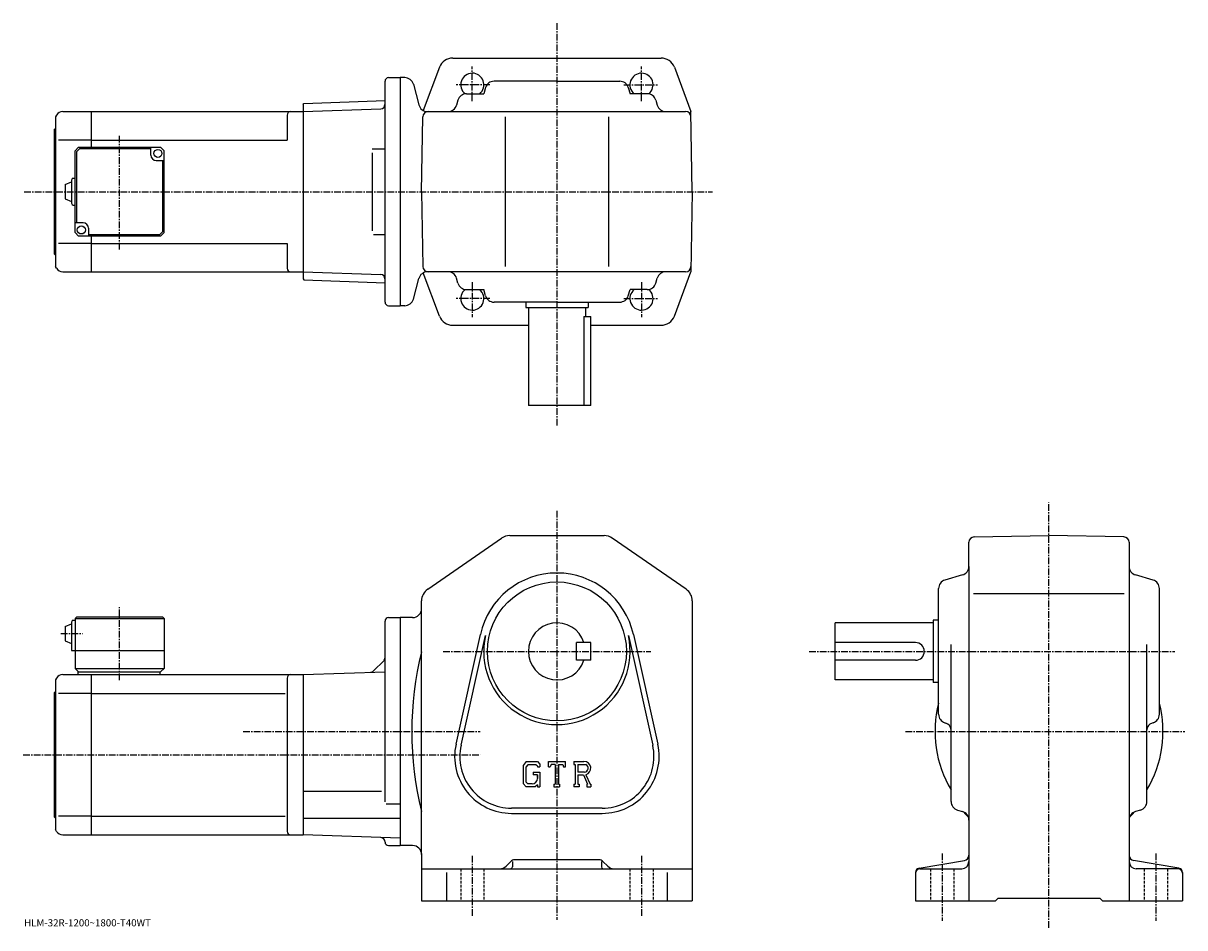
# Model space of a CAD drawing. Extents: x -17 to 635, y -8 to 500.
import ezdxf

# ---------------------------------------------------------------- set-up
doc = ezdxf.new("R2010")
doc.units = 0
doc.header["$LTSCALE"] = 3
doc.linetypes.add('CENTER', pattern=[2, 1.25, -0.25, 0.25, -0.25])
doc.linetypes.add('DASHED', pattern=[0.75, 0.5, -0.25])
doc.layers.get('0').update_dxf_attribs({"linetype": 'CONTINUOUS'})
doc.styles.get("Standard").update_dxf_attribs({"font": 'txt', "bigfont": 'BIGFONT'})

msp = doc.modelspace()

# ---------------------------------------------------------------- linework, layer by layer
at = {"linetype": 'CENTER'}
for p, q in [((282.13739, 499.952515), (282.13739, 273.617493)), ((234.637375, 456.251831), (234.637375, 475.751831)), ((329.63739, 456.251831), (329.63739, 475.751831)), ((244.513702, 465.404175), (225.576202, 465.404175)), ((319.761047, 465.404175), (338.698547, 465.404175)), ((36.637383, 372.938385), (36.637383, 437.070404)), ((-16.922344, 405.404175), (369.558411, 405.404175)), ((234.637375, 354.556519), (234.637375, 335.056519)), ((329.63739, 354.556519), (329.63739, 335.056519)), ((244.513702, 345.404175), (225.576202, 345.404175)), ((319.761047, 345.404175), (338.698547, 345.404175)), ((558.419983, -7.77375), (558.419983, 230.957504)), ((282.13739, 226.217499), (282.13739, -3.28663)), ((36.637383, 131.152496), (36.637383, 172.233749)), ((3.693634, 157.346252), (15.768632, 157.346252)), ((218.252777, 147.346252), (334.822388, 147.346252)), ((423.769989, 147.346252), (629.117615, 147.346252)), ((105.942497, 102.346252), (239.023743, 102.346252)), ((477.832611, 102.346252), (634.647644, 102.346252)), ((-17.48547, 89.346252), (239.023743, 89.346252)), ((234.637375, 32.621689), (234.637375, -1.53499)), ((329.63739, 32.621689), (329.63739, -1.24305)), ((498.420013, 33.944988), (498.420013, -3.95413)), ((618.419983, 33.944988), (618.419983, -3.95413))]:
    msp.add_line(p, q, dxfattribs=at)
at = {"linetype": 'CONTINUOUS'}
for p, q in [((223.687332, 480.404175), (282.13739, 480.404175)), ((282.13739, 480.404175), (340.587433, 480.404175)), ((216.193787, 475.205383), (207.138992, 450.98291)), ((348.080963, 475.205383), (357.352112, 450.404175)), ((185.637375, 343.404175), (185.637375, 467.404175)), ((187.637375, 469.404175), (194.137375, 469.404175)), ((194.137375, 469.404175), (194.137375, 341.404175)), ((196.709717, 469.404175), (194.137375, 469.404175)), ((201.539337, 465.698273), (204.644394, 454.110077)), ((242.081741, 463.815002), (241.078568, 460.404175)), ((282.13739, 467.404175), (246.878571, 467.404175)), ((282.13739, 467.404175), (317.396179, 467.404175)), ((322.193024, 463.815002), (323.196198, 460.404175)), ((140.13707, 454.933624), (185.637375, 456.522522)), ((226.591248, 456.796814), (225.783524, 454.011566)), ((231.393387, 460.404175), (241.078568, 460.404175)), ((332.881378, 460.404175), (323.196198, 460.404175)), ((337.683533, 456.796814), (338.491241, 454.011566)), ((4.678824, 450.404175), (20.637383, 450.404175)), ((20.637383, 450.404175), (139.637375, 450.404175)), ((20.637383, 450.404175), (20.637383, 430.404175)), ((139.637375, 454.416168), (140.13707, 454.933624)), ((139.637375, 454.416168), (139.637375, 356.392181)), ((139.637375, 450.404175), (183.201004, 451.925446)), ((139.637375, 450.404175), (139.637375, 360.404175)), ((185.637375, 452.010529), (185.60936, 452.009552)), ((209.474014, 450.404175), (354.404022, 450.404175)), ((224.737381, 450.404175), (224.734161, 450.393097)), ((339.537384, 450.404175), (339.540588, 450.393097)), ((358.137573, 405.404175), (357.352112, 450.404175)), ((1.214728, 448.404175), (0.637382, 447.404175)), ((0.637382, 447.404175), (0.637382, 363.404175)), ((130.637375, 448.404175), (130.637375, 434.404175)), ((206.137177, 405.404175), (206.871201, 447.456543)), ((253.137375, 447.404175), (253.137375, 363.404175)), ((311.13739, 447.404175), (311.13739, 363.404175)), ((0.137382, 440.404175), (0.637382, 440.904175)), ((0.137382, 370.404175), (0.137382, 440.404175)), ((20.637383, 434.404175), (2.387382, 434.404175)), ((20.637383, 434.404175), (130.637375, 434.404175)), ((13.637382, 430.404175), (11.637382, 428.404175)), ((11.637382, 382.404175), (11.637382, 428.404175)), ((14.051601, 429.404175), (12.637388, 427.98996)), ((12.637388, 387.904175), (12.637388, 427.98996)), ((13.637382, 430.404175), (59.637371, 430.404175)), ((54.137383, 429.404175), (14.051601, 429.404175)), ((54.137383, 425.904175), (54.137383, 430.404175)), ((59.637371, 430.404175), (61.637371, 428.404175)), ((61.637375, 382.404175), (61.637371, 428.404175)), ((178.494385, 429.404175), (185.60936, 429.404175)), ((178.494385, 427.199677), (178.494385, 383.487091)), ((57.137383, 422.904175), (61.637371, 422.904175)), ((60.637375, 422.904175), (60.637375, 382.81839)), ((6.137397, 409.404175), (9.637397, 410.904175)), ((9.637397, 411.904175), (9.637397, 398.904175)), ((10.637382, 412.904175), (11.637382, 412.904175)), ((6.137397, 409.404175), (6.137397, 401.404175)), ((206.137177, 405.404175), (206.871201, 363.351837)), ((358.137573, 405.404175), (357.352112, 360.404175)), ((6.137382, 401.404175), (9.637382, 399.904175)), ((10.637382, 397.904175), (11.637382, 397.904175)), ((16.137383, 387.904175), (11.637392, 387.904175)), ((19.137383, 384.904175), (19.137383, 380.404175)), ((11.637382, 382.404175), (13.637382, 380.404175)), ((59.637375, 380.404175), (13.637382, 380.404175)), ((19.137383, 381.404175), (59.223164, 381.404175)), ((20.637383, 380.404175), (20.637383, 360.404175)), ((59.223164, 381.404175), (60.637375, 382.81839)), ((59.637375, 380.404175), (61.637375, 382.404175)), ((179.099533, 381.404175), (185.60936, 381.404175)), ((20.637383, 376.404175), (2.387382, 376.404175)), ((20.637383, 376.404175), (130.637375, 376.404175)), ((130.637375, 376.404175), (130.637375, 362.404175)), ((0.137382, 370.404175), (0.637382, 369.904175)), ((1.214728, 362.404175), (0.637382, 363.404175)), ((4.678824, 360.404175), (20.637383, 360.404175)), ((20.637383, 360.404175), (139.637375, 360.404175)), ((139.637375, 360.404175), (183.201004, 358.882904)), ((216.193787, 335.602966), (207.138992, 359.82547)), ((354.404022, 360.404175), (209.474014, 360.404175)), ((224.737381, 360.404175), (224.734161, 360.415283)), ((339.537384, 360.404175), (339.540588, 360.415283)), ((348.080963, 335.602966), (357.352112, 360.404175)), ((139.637375, 356.392181), (140.13707, 355.874725)), ((140.13707, 355.874725), (185.637375, 354.285828)), ((201.539337, 345.110077), (204.644394, 356.698273)), ((226.591248, 354.011566), (225.783524, 356.796814)), ((337.683533, 354.011566), (338.491241, 356.796814)), ((231.393387, 350.404175), (241.078568, 350.404175)), ((242.081741, 346.993347), (241.078568, 350.404175)), ((322.193024, 346.993347), (323.196198, 350.404175)), ((332.881378, 350.404175), (323.196198, 350.404175)), ((187.637375, 341.404175), (194.137375, 341.404175)), ((196.709717, 341.404175), (194.137375, 341.404175)), ((282.13739, 343.404175), (246.878571, 343.404175)), ((264.63739, 343.404175), (264.63739, 340.404175)), ((264.63739, 340.404175), (299.63739, 340.404175)), ((266.13739, 340.404175), (266.13739, 285.404175)), ((282.13739, 343.404175), (317.396179, 343.404175)), ((298.13739, 340.404175), (298.13739, 335.404175)), ((299.63739, 343.404175), (299.63739, 340.404175)), ((297.33606, 335.404175), (301.13739, 335.404175)), ((297.33606, 335.404175), (297.33606, 285.404175)), ((301.13739, 285.404175), (301.13739, 335.404175)), ((223.687332, 330.404175), (266.13739, 330.404175)), ((301.13739, 330.404175), (340.587433, 330.404175)), ((301.13739, 285.404175), (266.13739, 285.404175)), ((209.587341, 182.231873), (251.083984, 210.926315)), ((255.633987, 212.346252), (308.640778, 212.346252)), ((354.687378, 182.231873), (313.190796, 210.926315)), ((516.367615, 211.612076), (558.419983, 212.346252)), ((600.472412, 211.612549), (558.419983, 212.346252)), ((513.419983, 195.087448), (513.419983, 208.612534)), ((603.419983, 208.613007), (603.419983, 7.34625)), ((509.830811, 190.290604), (500.009186, 187.401871)), ((513.419983, 195.087448), (513.419983, 7.34625)), ((616.830811, 187.401886), (607.009216, 190.290604)), ((496.420013, 112.08744), (496.420013, 182.605072)), ((620.419983, 112.08744), (620.419983, 182.605072)), ((515.994385, 179.846252), (600.672607, 179.846252)), ((206.137375, 170.846252), (206.137375, 175.65181)), ((206.137375, 33.846249), (206.137375, 170.846252)), ((358.13739, 175.65181), (358.13739, 7.34625)), ((9.63739, 163.846252), (9.637382, 147.846252)), ((10.637382, 164.846252), (11.637382, 164.846252)), ((12.637382, 166.846252), (11.637382, 165.846252)), ((11.637382, 165.846252), (11.637382, 137.846252)), ((11.637382, 165.846252), (61.637371, 165.846252)), ((12.637382, 166.846252), (60.637371, 166.846252)), ((60.637371, 166.846252), (61.637371, 165.846252)), ((61.637371, 165.846252), (61.637383, 137.846252)), ((185.637375, 62.993984), (185.637375, 164.346375)), ((187.637375, 166.346359), (194.137375, 166.346359)), ((201.137375, 166.346252), (194.137375, 166.346252)), ((194.137375, 166.346252), (194.137375, 38.346249)), ((438.420013, 131.346252), (438.420013, 163.346252)), ((493.420013, 163.346252), (438.420013, 163.346252)), ((493.420013, 164.846252), (493.420013, 129.846252)), ((496.420013, 164.846252), (493.420013, 164.846252)), ((6.13739, 161.346252), (9.63739, 162.846252)), ((6.13739, 161.346252), (6.13739, 153.346252)), ((225.496384, 95.263252), (239.184189, 156.886948)), ((325.090576, 156.887024), (338.778381, 95.263313)), ((6.137382, 153.346252), (9.637382, 151.846252)), ((228.327377, 94.634438), (242.015182, 156.258133)), ((301.13739, 152.346313), (293.13739, 152.346283)), ((293.13739, 142.346283), (293.13739, 152.346283)), ((301.13739, 142.346313), (301.13739, 152.346313)), ((322.259583, 156.258209), (335.947388, 94.634491)), ((483.420013, 152.346252), (438.420013, 152.346252)), ((503.420013, 63.102249), (503.420013, 151.256653)), ((613.419983, 63.102268), (613.419983, 151.256653)), ((9.637382, 147.846252), (61.637383, 147.846252)), ((11.637382, 137.846252), (13.637382, 135.846252)), ((11.637382, 137.846252), (61.637383, 137.846252)), ((59.637383, 135.846252), (61.637383, 137.846252)), ((184.905151, 142.114014), (179.190643, 136.399506)), ((301.13739, 142.346313), (293.13739, 142.346283)), ((483.420013, 142.346252), (438.420013, 142.346252)), ((1.214728, 132.346237), (0.637382, 131.346252)), ((0.637382, 131.346252), (0.637382, 47.346249)), ((4.678824, 134.346252), (20.637383, 134.346252)), ((13.137382, 135.846252), (59.637383, 135.846252)), ((13.137382, 135.846252), (13.137382, 134.346252)), ((20.637383, 134.346252), (139.637375, 134.346252)), ((20.637383, 134.346252), (20.637383, 44.346249)), ((59.137383, 135.846252), (59.137383, 134.346252)), ((130.637375, 132.346252), (130.637375, 46.34623)), ((139.637375, 134.346252), (185.637375, 135.952606)), ((139.637375, 134.346252), (139.637375, 44.346249)), ((493.420013, 131.346252), (438.420013, 131.346252)), ((0.137382, 124.346252), (0.637382, 124.846252)), ((0.137382, 54.346249), (0.137382, 124.346252)), ((496.420013, 129.846252), (493.420013, 129.846252)), ((20.637383, 123.755547), (2.387382, 123.755547)), ((20.637383, 123.755547), (129.599701, 123.755547)), ((500.009186, 107.290619), (500.548615, 107.131943)), ((616.830811, 107.290619), (616.291382, 107.131935)), ((264.862183, 85.596252), (263.13739, 83.387787)), ((264.862183, 85.596252), (271.250183, 85.596252)), ((271.250183, 85.596252), (272.63739, 84.056671)), ((277.38739, 82.627502), (277.38739, 85.596252)), ((277.38739, 85.596252), (286.88739, 85.596252)), ((286.88739, 82.627502), (286.88739, 85.596252)), ((291.63739, 85.596252), (297.333588, 85.596252)), ((291.63739, 85.596252), (291.63739, 83.852112)), ((263.13739, 83.387787), (263.13739, 73.195374)), ((265.805786, 83.703674), (264.733185, 82.373672)), ((264.733185, 82.373672), (264.733185, 74.164093)), ((270.383392, 83.703674), (265.805786, 83.703674)), ((268.777985, 79.621651), (272.63739, 79.621651)), ((268.777985, 79.621651), (268.777985, 78.063049)), ((271.264374, 82.852112), (270.365387, 83.703674)), ((271.264374, 82.852112), (271.264374, 82.627502)), ((271.264374, 82.627502), (272.63739, 82.627502)), ((272.63739, 84.056671), (272.63739, 82.627502)), ((272.63739, 79.621651), (272.63739, 71.346252)), ((277.38739, 82.627502), (278.441986, 82.627502)), ((278.952179, 83.852112), (278.441986, 82.627502)), ((281.209595, 83.852112), (278.952179, 83.852112)), ((281.209595, 83.852112), (281.209595, 72.904846)), ((282.990967, 83.852112), (282.990967, 72.904846)), ((282.990967, 83.852112), (285.466187, 83.852112)), ((285.466187, 83.852112), (285.896393, 82.627502)), ((285.896393, 82.627502), (286.88739, 82.627502)), ((291.63739, 83.852112), (292.34259, 83.852112)), ((292.34259, 83.852112), (292.34259, 72.830627)), ((293.975372, 83.852112), (293.975372, 79.491409)), ((293.975372, 83.852112), (298.408386, 83.84922)), ((297.633179, 79.491409), (293.975372, 79.491409)), ((263.13739, 73.195374), (264.969971, 71.346252)), ((264.733185, 74.164093), (265.822968, 73.016167)), ((268.295593, 73.016167), (265.822968, 73.016167)), ((271.264374, 78.063049), (268.777985, 78.063049)), ((271.264374, 72.48217), (269.91037, 71.346252)), ((271.264374, 78.063049), (271.264374, 75.984909)), ((271.264374, 76.578667), (271.264374, 77.766167)), ((271.264374, 72.48217), (271.264374, 71.346252)), ((280.504578, 72.904846), (280.504578, 71.346252)), ((280.504578, 72.904846), (281.209595, 72.904846)), ((282.990967, 72.904846), (283.584595, 72.904846)), ((283.584595, 72.904846), (283.584595, 71.346252)), ((291.63739, 72.830627), (292.34259, 72.830627)), ((291.63739, 72.830627), (291.63739, 71.346252)), ((293.975372, 78.007393), (293.975372, 72.830627)), ((293.975372, 78.007393), (297.015991, 78.007393)), ((293.975372, 72.830627), (294.624786, 72.830627)), ((294.624786, 72.830627), (294.624786, 71.346252)), ((297.015991, 78.007393), (299.243988, 72.830627)), ((298.383179, 78.136513), (300.737579, 72.830627)), ((298.947968, 72.830627), (299.243988, 72.830627)), ((298.947968, 72.830627), (298.947968, 71.346252)), ((300.737579, 72.830627), (301.13739, 72.830627)), ((301.13739, 72.830627), (301.13739, 71.346252)), ((139.637375, 68.840248), (183.637375, 68.840248)), ((269.91037, 71.346252), (264.969971, 71.346252)), ((271.264374, 71.346252), (272.63739, 71.346252)), ((280.504578, 71.346252), (283.584595, 71.346252)), ((294.624786, 71.346252), (291.63739, 71.346252)), ((298.947968, 71.346252), (301.13739, 71.346252)), ((186.205353, 61.779251), (194.137375, 61.779251)), ((307.63739, 59.346249), (256.63739, 59.346249)), ((0.137382, 54.346249), (0.637382, 53.846249)), ((20.637383, 54.936951), (2.387382, 54.936951)), ((20.637383, 54.936951), (129.599701, 54.936951)), ((139.637375, 53.827251), (194.137375, 53.827251)), ((256.63739, 56.446251), (307.63739, 56.446251)), ((507.027405, 58.30011), (509.812592, 57.49239)), ((609.812622, 58.30011), (607.027405, 57.49239)), ((1.214728, 46.346249), (0.637382, 47.346249)), ((4.678824, 44.346249), (20.637383, 44.346249)), ((20.637383, 44.346249), (139.637375, 44.346249)), ((194.137375, 42.443069), (139.637375, 44.346249)), ((187.637375, 38.346153), (194.137375, 38.346153)), ((201.137375, 38.346249), (194.137375, 38.346249)), ((206.137375, 33.846249), (206.137375, 7.34625)), ((256.258789, 29.467569), (253.601974, 26.810749)), ((257.13739, 29.41037), (257.13739, 26.346251)), ((305.894775, 30.346251), (258.379974, 30.346251)), ((307.13739, 29.41037), (307.13739, 26.346251)), ((308.015991, 29.467569), (310.672974, 26.810711)), ((485.509003, 25.69441), (510.913208, 29.92845)), ((631.330994, 25.694429), (605.926819, 29.928471)), ((206.137375, 25.346251), (358.13739, 25.346251)), ((220.137375, 23.27969), (220.137375, 7.34625)), ((344.13739, 23.27969), (344.13739, 7.34625)), ((483.420013, 23.22843), (483.420013, 7.34625)), ((485.920013, 25.346251), (509.420013, 25.346251)), ((630.919983, 25.346251), (607.419983, 25.346251)), ((633.419983, 23.22843), (633.419983, 7.34625)), ((206.137375, 7.34625), (358.13739, 7.34625)), ((483.420013, 7.34625), (528.419983, 7.34625)), ((528.419983, 7.34625), (529.919983, 8.84625)), ((529.919983, 8.84625), (586.919983, 8.84625)), ((588.419983, 7.34625), (586.919983, 8.84625)), ((588.419983, 7.34625), (633.419983, 7.34625))]:
    msp.add_line(p, q, dxfattribs=at)
at = {"linetype": 'DASHED'}
for p, q in [((228.137375, 25.346251), (228.137375, 7.34625)), ((241.137375, 25.346251), (241.137375, 7.34625)), ((323.13739, 25.346251), (323.13739, 7.34625)), ((336.13739, 25.346251), (336.13739, 7.34625)), ((491.920013, 25.346251), (491.920013, 7.34625)), ((504.920013, 25.346251), (504.920013, 7.34625)), ((611.919983, 25.346251), (611.919983, 7.34625)), ((624.919983, 25.346251), (624.919983, 7.34625))]:
    msp.add_line(p, q, dxfattribs=at)
at = {"linetype": 'CONTINUOUS'}
for centre, radius in [((58.137383, 426.904175), 2.25), ((15.137382, 383.904175), 2.25), ((282.13739, 147.346252), 39)]:
    msp.add_circle(centre, radius, dxfattribs=at)
for centre, radius, start, end in [((223.687332, 472.404175), 8, 90, 159.503387), ((340.587433, 472.404175), 8, 20.496618, 90), ((234.637375, 465.404175), 6.5, -50.284863, 231.240692), ((329.63739, 465.404175), 6.5, -51.240688, 230.284866), ((187.637375, 467.404175), 2, 90, 180), ((196.709717, 464.404175), 5, 15, 90), ((246.878571, 462.404175), 5, 90, 163.610458), ((317.396179, 462.404175), 5, 16.38954, 90), ((231.393387, 455.404175), 5, 90, 163.827835), ((332.881378, 455.404175), 5, 16.172159, 90), ((4.67884, 446.404175), 4, 90, 150.000397), ((132.637375, 448.404205), 2, 90, 180), ((183.113754, 454.42392), 2.5, 272, 359.895721), ((209.474014, 455.404175), 5, 195, 270), ((209.870758, 447.404175), 3, 90, 179), ((220.981369, 455.404175), 5, -90, -16.172159), ((343.293396, 455.404175), 5, 196.172165, 270), ((354.404022, 447.404175), 3, 1, 90), ((57.137383, 425.904175), 3, 180, 270), ((10.637402, 411.904175), 1, 90, 180), ((10.637402, 398.904175), 1, -180, -90), ((16.137383, 384.904175), 3, 0, 90), ((4.67884, 364.404175), 4, -150.000397, -90), ((132.637375, 362.404175), 2, 180, 270), ((183.113754, 356.38443), 2.5, 0.104292, 88), ((209.474014, 355.404175), 5, -270, -195), ((209.870758, 363.404175), 3, -179, -90), ((220.981369, 355.404175), 5, 16.172159, 90), ((343.293396, 355.404175), 5, -270, -196.172165), ((354.404022, 363.404175), 3, 270, 359), ((231.393387, 355.404175), 5, -163.827835, -90), ((332.881378, 355.404175), 5, -90, -16.172159), ((234.637375, 345.404175), 6.5, -231.240692, 50.284863), ((246.878571, 348.404175), 5, 196.389542, 270), ((317.396179, 348.404175), 5, -90, -16.38954), ((329.63739, 345.404175), 6.5, -230.284866, 51.240688), ((187.637375, 343.404175), 2, 180, 270), ((196.709717, 346.404175), 5, -90, -15), ((223.687332, 338.404175), 8, 200.496613, 270), ((340.587433, 338.404175), 8, -90, -20.496618), ((255.633987, 204.346252), 8, 90, 124.663696), ((308.640778, 204.346252), 8, 55.336689, 90), ((516.419983, 208.612534), 3, 91.000603, 180), ((600.419983, 208.612991), 3, 0, 89.00058), ((282.13739, 147.346252), 44, 12.52324, 167.476898), ((508.420013, 195.087433), 5, -73.610229, 0), ((608.419983, 195.087463), 5, 180, 253.610794), ((501.420013, 182.605087), 5, 106.3899, 180), ((615.419983, 182.605057), 5, 0, 73.610527), ((214.137375, 175.651855), 8, 124.663803, 180), ((350.13739, 175.651764), 8, 0, 55.336739), ((201.13736, 171.346252), 5, -90, 0), ((10.637392, 163.846252), 1, 90, 180), ((187.637405, 164.346375), 2, 90, 180), ((282.13739, 147.346252), 16, 18.2099, 341.7901), ((282.13739, 147.346252), 41.099998, -192.523102, 12.52324), ((483.420013, 147.346252), 5, -90, 90), ((183.137375, 143.88179), 2.5, -45, 0), ((385.846191, 102.346252), 185.208893, 166.001907, 193.998093), ((4.67884, 130.346252), 4, 90, 150.000397), ((132.637375, 132.346268), 2, 90, 180), ((177.422867, 138.167267), 2.5, 272, 315), ((558.419983, 102.346252), 64, 165.638489, 210.753525), ((558.419983, 102.346252), 64, -30.753519, 14.361512), ((501.420013, 112.087479), 5, 180, 253.610794), ((615.419983, 112.087433), 5, -73.610321, 0), ((499.420013, 103.294464), 4, 0, 73.610649), ((617.419983, 103.294495), 4, 106.389999, 180), ((256.63739, 88.346252), 31.9, 167.476898, 270), ((256.63739, 88.346252), 29, 167.476898, 270), ((307.63739, 88.346252), 31.9, -90, 12.52324), ((307.63739, 88.346252), 29, -90, 12.52324), ((297.333588, 81.792526), 3.803712, -73.981873, 90.00351), ((297.333588, 81.792526), 2.320524, -82.585274, 62.41185), ((268.295593, 75.984909), 2.96875, -89.999786, 0.000109), ((508.420013, 63.102291), 5, 180, 253.828201), ((608.419983, 63.102249), 5, -73.827698, 0), ((508.420013, 52.690231), 5, 0, 73.827919), ((517.407776, 61.33403), 8, 211.001404, 233.216995), ((511.420013, 53.324909), 2, 30.94791, 53.217121), ((608.419983, 52.690269), 5, 106.172501, 180), ((605.419983, 53.324909), 2, 126.782883, 149.052094), ((599.43219, 61.33403), 8, -53.216999, -31.0014), ((4.67884, 48.34623), 4, -150.000397, -90), ((132.637375, 46.346249), 2, 180, 270), ((183.137421, 40.325672), 2.5, 0.260773, 88), ((187.637375, 40.346153), 2, 180.260773, 270), ((201.137405, 33.34623), 5, 0, 90), ((510.420013, 32.88763), 3, -80.537483, 0), ((606.419983, 32.887669), 3, 180, 260.537903), ((250.066376, 30.346251), 5, 270, 315.000092), ((256.13739, 26.346251), 1, -90, 0), ((258.379974, 27.346251), 3, 90, 135.000305), ((305.894775, 27.346251), 3, 45.00016, 90), ((308.13739, 26.346251), 1, 180, 270), ((314.208374, 30.346251), 5, 225, 270), ((509.420013, 29.34621), 4, -90, 0), ((607.419983, 29.346251), 4, 180, 270), ((485.920013, 23.228451), 2.5, 99.462753, 180), ((485.920013, 22.84627), 2.5, 90, 180), ((630.919983, 22.846251), 2.5, 0, 90), ((630.919983, 23.22843), 2.5, 0, 80.537682)]:
    msp.add_arc(centre, radius, start, end, dxfattribs=at)

# ---------------------------------------------------------------- texts
msp.add_text('HLM-32R-1200~1800-T40WT', height=4).set_placement((-17, -7))

doc.saveas('drawing.dxf')
